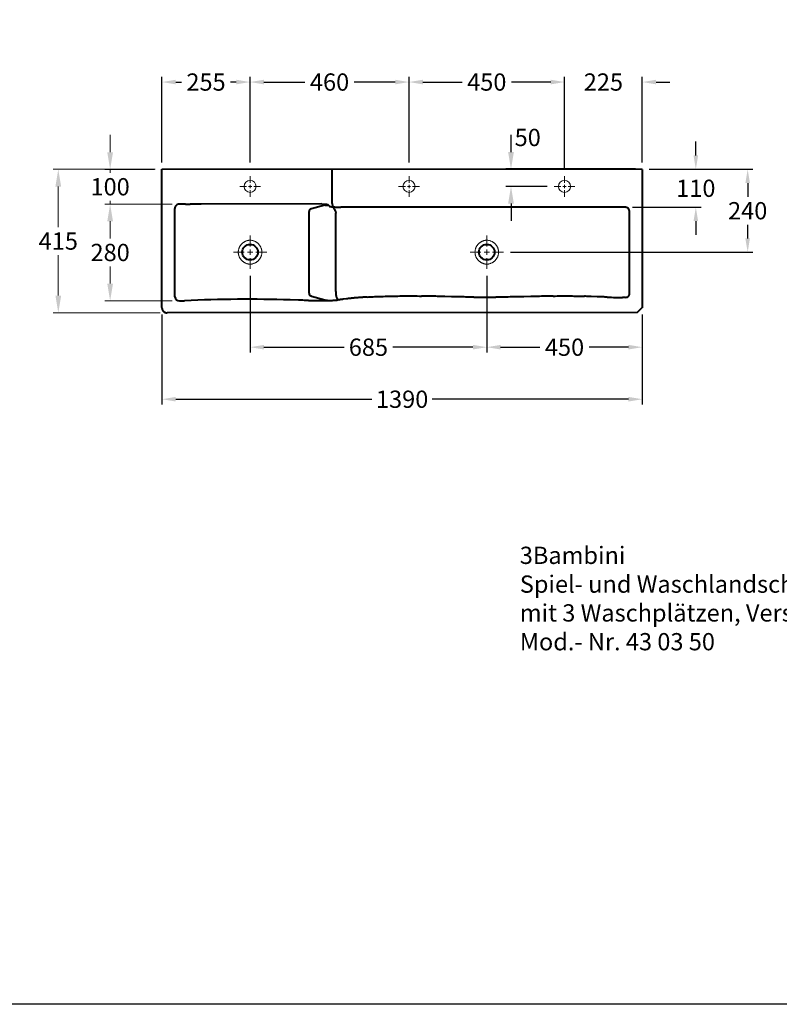
# Model space of a CAD drawing. Extents: x 472 to 10403, y -1936 to 12240.
# Drawn here: x 2487 to 4685, y 6048 to 8898 of the extents above; entities that cross this region are included whole.
import ezdxf

# ---------------------------------------------------------------- set-up
doc = ezdxf.new("R2010")
doc.units = 0
doc.header["$LTSCALE"] = 2
doc.linetypes.add('Standardmuster', pattern=[0])
doc.layers.get('DEFPOINTS').update_dxf_attribs({"linetype": 'CONTINUOUS'})
for name, color, linetype in [('Achsen_018', 1, 'Standardmuster'), ('LAYER01', 7, 'CONTINUOUS'), ('Masslinien', 1, 'Standardmuster')]:
    doc.layers.add(name, color=color, linetype=linetype)
doc.layers.add('KERA0', color=5, linetype='CONTINUOUS', lineweight=40)
doc.layers.add('KERA4', color=1, linetype='CONTINUOUS', lineweight=18)
doc.styles.get("Standard").update_dxf_attribs({"font": 'arial.ttf', "height": 50})
doc.dimstyles.new('STANDARD$0', dxfattribs={"dimtxt": 0.18, "dimasz": 0.18, "dimexe": 0.18, "dimexo": 0.0625, "dimgap": 0.09, "dimtad": 0, "dimtih": 1, "dimtoh": 1, "dimdec": 4, "dimzin": 0, "dimdsep": 46, "dimtxsty": 'Standard', "dimcen": 0.09, "dimadec": 0, "dimazin": 0, "dimtfac": 1, "dimtdec": 4, "dimtofl": 0, "dimtmove": 0, "dimatfit": 3, "dimfxl": 1, "dimtolj": 1, "dimtzin": 0, "dimarcsym": 0})

# ---------------------------------------------------------------- blocks, each defined once
blk = doc.blocks.new('_GROUP-1D2', base_point=(2233.6, 1152.6))
at = {"layer": 'Achsen_018', "color": 39, "linetype": 'Continuous', "lineweight": 18}
for p, q in [((2263.6, 1193.1), (2263.6, 1212.6)), ((2233.6, 1182.6), (2253.1, 1182.6)), ((2258.9, 1182.6), (2268.3, 1182.6)), ((2263.6, 1177.9), (2263.6, 1187.2)), ((2263.6, 1152.6), (2263.6, 1172)), ((2274.1, 1182.6), (2293.6, 1182.6))]:
    blk.add_line(p, q, dxfattribs=at)
blk = doc.blocks.new('_GROUP-1D9', base_point=(2683.6, 1152.6))
at = {"layer": 'Achsen_018', "color": 39, "linetype": 'Continuous', "lineweight": 18}
for p, q in [((2713.6, 1193.1), (2713.6, 1212.6)), ((2683.6, 1182.6), (2703.1, 1182.6)), ((2708.9, 1182.6), (2718.3, 1182.6)), ((2713.6, 1177.9), (2713.6, 1187.2)), ((2713.6, 1152.6), (2713.6, 1172)), ((2724.1, 1182.6), (2743.6, 1182.6))]:
    blk.add_line(p, q, dxfattribs=at)
blk = doc.blocks.new('_GROUP-1E0', base_point=(3133.6, 1152.6))
at = {"layer": 'Achsen_018', "color": 39, "linetype": 'Continuous', "lineweight": 18}
for p, q in [((3163.6, 1193.1), (3163.6, 1212.6)), ((3133.6, 1182.6), (3153.1, 1182.6)), ((3158.9, 1182.6), (3168.3, 1182.6)), ((3163.6, 1177.9), (3163.6, 1187.2)), ((3163.6, 1152.6), (3163.6, 1172)), ((3174.1, 1182.6), (3193.6, 1182.6))]:
    blk.add_line(p, q, dxfattribs=at)
blk = doc.blocks.new('_GROUP-1E7', base_point=(2890.3, 943.8))
at = {"layer": 'Achsen_018', "color": 39, "linetype": 'Continuous', "lineweight": 18}
for p, q in [((2938.6, 1009), (2938.6, 1040.4)), ((2938.6, 984.6), (2938.6, 999.6)), ((2890.3, 992.1), (2921.6, 992.1)), ((2931.1, 992.1), (2946.1, 992.1)), ((2938.6, 943.8), (2938.6, 975.1)), ((2955.6, 992.1), (2986.9, 992.1))]:
    blk.add_line(p, q, dxfattribs=at)
blk = doc.blocks.new('_GROUP-1EE', base_point=(1990.3, 943.8))
at = {"layer": 'Achsen_018', "color": 39, "linetype": 'Continuous', "lineweight": 18}
for p, q in [((2038.6, 1009), (2038.6, 1040.4)), ((2038.6, 984.6), (2038.6, 999.6)), ((1990.3, 992.1), (2021.6, 992.1)), ((2031.1, 992.1), (2046.1, 992.1)), ((2038.6, 943.8), (2038.6, 975.1)), ((2055.6, 992.1), (2086.9, 992.1))]:
    blk.add_line(p, q, dxfattribs=at)
blk = doc.blocks.new('*D120')
at = {"layer": 'DEFPOINTS', "color": 0}
for p in [(2948.5, 8364.6), (2748.6, 8084.3), (2947.7, 8084.3)]:
    blk.add_point(p, dxfattribs=at)
at = {"layer": 'Masslinien', "color": 0, "lineweight": 0}
for p, q in [((2928.5, 8364.6), (2733.6, 8364.6)), ((2748.6, 8314.6), (2748.6, 8265)), ((2748.6, 8134.3), (2748.6, 8183.9)), ((2927.7, 8084.3), (2733.6, 8084.3))]:
    blk.add_line(p, q, dxfattribs=at)
at = {"layer": 'Masslinien', "color": 0}
for points in [[(2740.3, 8314.6), (2756.9, 8314.6), (2748.6, 8364.6)], [(2740.3, 8134.3), (2756.9, 8134.3), (2748.6, 8084.3)]]:
    blk.add_solid(points, dxfattribs=at)
at = {"layer": 'Masslinien', "color": 0, "insert": (2748.6, 8224.4), "char_height": 50, "attachment_point": 5}
blk.add_mtext('\\A1;280', dxfattribs=at)
blk = doc.blocks.new('*D121')
at = {"layer": 'DEFPOINTS', "color": 0}
for p in [(2896.6, 8464.6), (2748.6, 8364.6), (2948.5, 8364.6)]:
    blk.add_point(p, dxfattribs=at)
at = {"layer": 'Masslinien', "color": 0, "lineweight": 0}
for p, q in [((2748.6, 8514.6), (2748.6, 8564.6)), ((2876.6, 8464.6), (2733.6, 8464.6)), ((2748.6, 8464.6), (2748.6, 8455.1)), ((2928.5, 8364.6), (2733.6, 8364.6)), ((2748.6, 8364.6), (2748.6, 8374)), ((2748.6, 8314.6), (2748.6, 8264.6))]:
    blk.add_line(p, q, dxfattribs=at)
at = {"layer": 'Masslinien', "color": 0}
for points in [[(2740.3, 8514.6), (2756.9, 8514.6), (2748.6, 8464.6)], [(2740.3, 8314.6), (2756.9, 8314.6), (2748.6, 8364.6)]]:
    blk.add_solid(points, dxfattribs=at)
at = {"layer": 'Masslinien', "color": 0, "insert": (2748.6, 8414.6), "char_height": 50, "attachment_point": 5}
blk.add_mtext('\\A1;100', dxfattribs=at)
blk = doc.blocks.new('*D122')
at = {"layer": 'DEFPOINTS', "color": 0}
for p in [(2898.6, 8465.2), (2598.6, 8049.6), (2913.6, 8049.6)]:
    blk.add_point(p, dxfattribs=at)
at = {"layer": 'Masslinien', "color": 0, "lineweight": 0}
for p, q in [((2878.6, 8465.2), (2583.6, 8465.2)), ((2598.6, 8415.2), (2598.6, 8297.9)), ((2598.6, 8099.6), (2598.6, 8216.9)), ((2893.6, 8049.6), (2583.6, 8049.6))]:
    blk.add_line(p, q, dxfattribs=at)
at = {"layer": 'Masslinien', "color": 0}
for points in [[(2590.3, 8415.2), (2606.9, 8415.2), (2598.6, 8465.2)], [(2590.3, 8099.6), (2606.9, 8099.6), (2598.6, 8049.6)]]:
    blk.add_solid(points, dxfattribs=at)
at = {"layer": 'Masslinien', "color": 0, "insert": (2598.6, 8257.4), "char_height": 50, "attachment_point": 5}
blk.add_mtext('\\A1;415', dxfattribs=at)
blk = doc.blocks.new('*D124')
at = {"layer": 'DEFPOINTS', "color": 0}
for p in [(2898.6, 8717.7), (2898.6, 8464.6), (3153.6, 8464.7)]:
    blk.add_point(p, dxfattribs=at)
at = {"layer": 'Masslinien', "color": 0, "lineweight": -2}
for p, q in [((2898.6, 8484.6), (2898.6, 8732.7)), ((3153.6, 8484.7), (3153.6, 8732.7)), ((2938.6, 8717.7), (2955.3, 8717.7)), ((3113.6, 8717.7), (3097, 8717.7))]:
    blk.add_line(p, q, dxfattribs=at)
at = {"layer": 'Masslinien', "color": 0}
for points in [[(2938.6, 8724.4), (2938.6, 8711), (2898.6, 8717.7)], [(3113.6, 8724.4), (3113.6, 8711), (3153.6, 8717.7)]]:
    blk.add_solid(points, dxfattribs=at)
at = {"layer": 'Masslinien', "color": 0, "insert": (3026.1, 8717.7), "char_height": 50, "attachment_point": 5}
blk.add_mtext('\\A1;255', dxfattribs=at)
blk = doc.blocks.new('*D125')
at = {"layer": 'DEFPOINTS', "color": 0}
for p in [(4063.6, 8717.7), (4288.6, 8465.2), (4063.6, 8445.7)]:
    blk.add_point(p, dxfattribs=at)
at = {"layer": 'Masslinien', "color": 0, "lineweight": -2}
for p, q in [((4063.6, 8465.7), (4063.6, 8732.7)), ((4288.6, 8485.2), (4288.6, 8732.7)), ((4023.6, 8717.7), (3983.6, 8717.7)), ((4328.6, 8717.7), (4368.6, 8717.7))]:
    blk.add_line(p, q, dxfattribs=at)
at = {"layer": 'Masslinien', "color": 0}
for points in [[(4023.6, 8724.4), (4023.6, 8711), (4063.6, 8717.7)], [(4328.6, 8724.4), (4328.6, 8711), (4288.6, 8717.7)]]:
    blk.add_solid(points, dxfattribs=at)
at = {"layer": 'Masslinien', "color": 0, "insert": (4176.1, 8717.7), "char_height": 50, "attachment_point": 5}
blk.add_mtext('\\A1;225', dxfattribs=at)
blk = doc.blocks.new('*D126')
at = {"layer": 'DEFPOINTS', "color": 0}
for p in [(3613.6, 8717.7), (3613.6, 8464.9), (4063.6, 8465.2)]:
    blk.add_point(p, dxfattribs=at)
at = {"layer": 'Masslinien', "color": 0, "lineweight": -2}
for p, q in [((3613.6, 8484.9), (3613.6, 8732.7)), ((4063.6, 8485.2), (4063.6, 8732.7)), ((3653.6, 8717.7), (3767.5, 8717.7)), ((4023.6, 8717.7), (3909.8, 8717.7))]:
    blk.add_line(p, q, dxfattribs=at)
at = {"layer": 'Masslinien', "color": 0}
for points in [[(3653.6, 8724.4), (3653.6, 8711), (3613.6, 8717.7)], [(4023.6, 8724.4), (4023.6, 8711), (4063.6, 8717.7)]]:
    blk.add_solid(points, dxfattribs=at)
at = {"layer": 'Masslinien', "color": 0, "insert": (3838.6, 8717.7), "char_height": 50, "attachment_point": 5}
blk.add_mtext('\\A1;450', dxfattribs=at)
blk = doc.blocks.new('*D127')
at = {"layer": 'DEFPOINTS', "color": 0}
for p in [(3153.6, 8717.7), (3613.6, 8464.9), (3153.6, 8464.7)]:
    blk.add_point(p, dxfattribs=at)
at = {"layer": 'Masslinien', "color": 0, "lineweight": -2}
for p, q in [((3153.6, 8484.7), (3153.6, 8732.7)), ((3613.6, 8484.9), (3613.6, 8732.7)), ((3193.6, 8717.7), (3312.5, 8717.7)), ((3573.6, 8717.7), (3454.8, 8717.7))]:
    blk.add_line(p, q, dxfattribs=at)
at = {"layer": 'Masslinien', "color": 0}
for points in [[(3193.6, 8724.4), (3193.6, 8711), (3153.6, 8717.7)], [(3573.6, 8724.4), (3573.6, 8711), (3613.6, 8717.7)]]:
    blk.add_solid(points, dxfattribs=at)
at = {"layer": 'Masslinien', "color": 0, "insert": (3383.6, 8717.7), "char_height": 50, "attachment_point": 5}
blk.add_mtext('\\A1;460', dxfattribs=at)
blk = doc.blocks.new('*D128')
at = {"layer": 'DEFPOINTS', "color": 0}
for p in [(4288.6, 8465.2), (4239.9, 8355.2), (4443.6, 8355.2)]:
    blk.add_point(p, dxfattribs=at)
at = {"layer": 'Masslinien', "color": 0, "lineweight": -2}
for p, q in [((4443.6, 8505.2), (4443.6, 8545.2)), ((4308.6, 8465.2), (4458.6, 8465.2)), ((4259.9, 8355.2), (4458.6, 8355.2)), ((4443.6, 8315.2), (4443.6, 8275.2))]:
    blk.add_line(p, q, dxfattribs=at)
at = {"layer": 'Masslinien', "color": 0}
for points in [[(4436.9, 8505.2), (4450.2, 8505.2), (4443.6, 8465.2)], [(4436.9, 8315.2), (4450.2, 8315.2), (4443.6, 8355.2)]]:
    blk.add_solid(points, dxfattribs=at)
at = {"layer": 'Masslinien', "color": 0, "insert": (4443.6, 8410.2), "char_height": 50, "attachment_point": 5}
blk.add_mtext('\\A1;110', dxfattribs=at)
blk = doc.blocks.new('*D129')
at = {"layer": 'DEFPOINTS', "color": 0}
for p in [(4288.6, 8465.2), (3886.9, 8225.2), (4593.6, 8225.2)]:
    blk.add_point(p, dxfattribs=at)
at = {"layer": 'Masslinien', "color": 0, "lineweight": -2}
for p, q in [((4308.6, 8465.2), (4608.6, 8465.2)), ((4593.6, 8425.2), (4593.6, 8385.7)), ((4593.6, 8265.2), (4593.6, 8304.7)), ((3906.9, 8225.2), (4608.6, 8225.2))]:
    blk.add_line(p, q, dxfattribs=at)
at = {"layer": 'Masslinien', "color": 0}
for points in [[(4586.9, 8425.2), (4600.2, 8425.2), (4593.6, 8465.2)], [(4586.9, 8265.2), (4600.2, 8265.2), (4593.6, 8225.2)]]:
    blk.add_solid(points, dxfattribs=at)
at = {"layer": 'Masslinien', "color": 0, "insert": (4593.6, 8345.2), "char_height": 50, "attachment_point": 5}
blk.add_mtext('\\A1;240', dxfattribs=at)
blk = doc.blocks.new('*D130')
at = {"layer": 'DEFPOINTS', "color": 0}
for p in [(3838.6, 8176.9), (4288.6, 8065.2), (3838.6, 7950.2)]:
    blk.add_point(p, dxfattribs=at)
at = {"layer": 'Masslinien', "color": 0, "lineweight": -2}
for p, q in [((3838.6, 8156.9), (3838.6, 7935.2)), ((4288.6, 8045.2), (4288.6, 7935.2)), ((3878.6, 7950.2), (3992.5, 7950.2)), ((4248.6, 7950.2), (4134.8, 7950.2))]:
    blk.add_line(p, q, dxfattribs=at)
at = {"layer": 'Masslinien', "color": 0}
for points in [[(3878.6, 7956.9), (3878.6, 7943.6), (3838.6, 7950.2)], [(4248.6, 7956.9), (4248.6, 7943.6), (4288.6, 7950.2)]]:
    blk.add_solid(points, dxfattribs=at)
at = {"layer": 'Masslinien', "color": 0, "insert": (4063.6, 7950.2), "char_height": 50, "attachment_point": 5}
blk.add_mtext('\\A1;450', dxfattribs=at)
blk = doc.blocks.new('*D131')
at = {"layer": 'DEFPOINTS', "color": 0}
for p in [(3153.6, 8176.9), (3838.6, 8176.9), (3153.6, 7950.2)]:
    blk.add_point(p, dxfattribs=at)
at = {"layer": 'Masslinien', "color": 0, "lineweight": -2}
for p, q in [((3153.6, 8156.9), (3153.6, 7935.2)), ((3838.6, 8156.9), (3838.6, 7935.2)), ((3193.6, 7950.2), (3425.6, 7950.2)), ((3798.6, 7950.2), (3566.7, 7950.2))]:
    blk.add_line(p, q, dxfattribs=at)
at = {"layer": 'Masslinien', "color": 0}
for points in [[(3193.6, 7956.9), (3193.6, 7943.6), (3153.6, 7950.2)], [(3798.6, 7956.9), (3798.6, 7943.6), (3838.6, 7950.2)]]:
    blk.add_solid(points, dxfattribs=at)
at = {"layer": 'Masslinien', "color": 0, "insert": (3496.1, 7950.2), "char_height": 50, "attachment_point": 5}
blk.add_mtext('\\A1;685', dxfattribs=at)
blk = doc.blocks.new('*D146')
at = {"layer": 'DEFPOINTS', "color": 0}
for p in [(2898.6, 8065.2), (4288.6, 8065.2), (4288.6, 7799.6)]:
    blk.add_point(p, dxfattribs=at)
at = {"layer": 'Masslinien', "color": 0, "lineweight": -2}
for p, q in [((2898.6, 8045.2), (2898.6, 7784.6)), ((4288.6, 8045.2), (4288.6, 7784.6)), ((2938.6, 7799.6), (3506.4, 7799.6)), ((4248.6, 7799.6), (3680.8, 7799.6))]:
    blk.add_line(p, q, dxfattribs=at)
at = {"layer": 'Masslinien', "color": 0}
for points in [[(2938.6, 7806.2), (2938.6, 7792.9), (2898.6, 7799.6)], [(4248.6, 7806.2), (4248.6, 7792.9), (4288.6, 7799.6)]]:
    blk.add_solid(points, dxfattribs=at)
at = {"layer": 'Masslinien', "color": 0, "insert": (3593.6, 7799.6), "char_height": 50, "attachment_point": 5}
blk.add_mtext('\\A1;1390', dxfattribs=at)

msp = doc.modelspace()

# ---------------------------------------------------------------- linework, layer by layer
at = {"layer": 'KERA0'}
for p, q in [((4288.6, 8465.2), (2898.6, 8464.6)), ((2898.6, 8065.2), (2898.6, 8465.2)), ((3391.2, 8366.3), (3391, 8465.2)), ((4268.6, 8465.2), (3893.7, 8465.2)), ((4288.6, 8464.6), (4288.6, 8064.6)), ((2935.9, 8096.2), (2935.9, 8351.6)), ((2951.7, 8364.6), (2948.9, 8364.6)), ((2960.5, 8364.5), (2951.7, 8364.6)), ((2967.1, 8364.5), (2960.5, 8364.5)), ((2984.8, 8364.5), (2980.3, 8364.5)), ((3002.7, 8364.4), (2984.8, 8364.5)), ((3011.7, 8364.4), (3002.7, 8364.4)), ((3361.5, 8365.1), (3011.7, 8364.4)), ((3369.9, 8361.6), (3379.9, 8361.6)), ((3378.4, 8363.1), (3383.2, 8358.3)), ((3395.9, 8352.8), (3395.3, 8353.9)), ((3396.8, 8351.2), (3395.9, 8352.8)), ((3397.4, 8350.1), (3396.8, 8351.2)), ((4184.5, 8355.1), (3416.1, 8355.1)), ((4199.5, 8355.1), (4184.5, 8355.1)), ((4220.2, 8355.2), (4199.5, 8355.1)), ((4232.5, 8355.2), (4220.2, 8355.2)), ((4239.9, 8355.2), (4232.5, 8355.2)), ((3324.3, 8316.7), (3324.3, 8342.7)), ((3401.5, 8111.2), (3401.5, 8337.8)), ((4251.4, 8105.3), (4251.4, 8342.6)), ((3324.3, 8269.7), (3324.3, 8316.7)), ((3324.3, 8106.2), (3324.3, 8269.7)), ((3331.6, 8097.9), (3369.9, 8087.3)), ((3492.7, 8095.4), (3496.9, 8095.6)), ((3496.9, 8095.6), (3501.2, 8095.8)), ((3501.2, 8095.8), (3505.6, 8096.1)), ((3505.6, 8096.1), (3510.1, 8096.3)), ((3510.1, 8096.3), (3514.7, 8096.5)), ((3514.7, 8096.5), (3519.4, 8096.7)), ((3519.4, 8096.7), (3524.2, 8096.9)), ((3524.2, 8096.9), (3529, 8097.1)), ((3529, 8097.1), (3533.9, 8097.2)), ((3533.9, 8097.2), (3539, 8097.4)), ((3539, 8097.4), (3544.1, 8097.5)), ((3544.1, 8097.5), (3549.2, 8097.7)), ((3549.2, 8097.7), (3554.5, 8097.8)), ((3554.5, 8097.8), (3559.8, 8097.9)), ((3559.8, 8097.9), (3565.1, 8098)), ((3565.1, 8098), (3570.5, 8098.1)), ((3570.5, 8098.1), (3575.9, 8098.2)), ((3575.9, 8098.2), (3581.4, 8098.3)), ((3581.4, 8098.3), (3586.8, 8098.4)), ((3586.8, 8098.4), (3592.3, 8098.4)), ((3592.3, 8098.4), (3597.8, 8098.5)), ((3597.8, 8098.5), (3603.2, 8098.5)), ((3603.2, 8098.5), (3608.7, 8098.5)), ((3608.7, 8098.5), (3614.1, 8098.5)), ((3614.1, 8098.5), (3619.7, 8098.5)), ((3619.7, 8098.5), (3625.4, 8098.5)), ((3625.4, 8098.5), (3631.2, 8098.4)), ((3631.2, 8098.4), (3637.3, 8098.4)), ((3637.3, 8098.4), (3643.6, 8098.3)), ((3643.6, 8098.3), (3650.1, 8098.3)), ((3800.7, 8095), (3807, 8094.9)), ((3807, 8094.9), (3813, 8094.8)), ((3813, 8094.8), (3818.6, 8094.7)), ((3818.6, 8094.7), (3823.8, 8094.7)), ((3823.8, 8094.7), (3828.9, 8094.7)), ((3828.9, 8094.7), (3833.7, 8094.6)), ((3833.7, 8094.6), (3838.4, 8094.6)), ((3838.4, 8094.6), (3843.1, 8094.6)), ((3843.1, 8094.6), (3848, 8094.7)), ((3848, 8094.7), (3853.3, 8094.7)), ((3853.3, 8094.7), (3858.9, 8094.7)), ((3858.9, 8094.7), (3864.9, 8094.8)), ((4030.5, 8098.2), (4036.4, 8098.3)), ((4036.4, 8098.3), (4041.9, 8098.4)), ((4041.9, 8098.4), (4047, 8098.4)), ((4047, 8098.4), (4051.8, 8098.5)), ((4051.8, 8098.5), (4056.4, 8098.5)), ((4056.4, 8098.5), (4060.7, 8098.5)), ((4060.7, 8098.5), (4064.9, 8098.5)), ((4064.9, 8098.5), (4069, 8098.5)), ((4069, 8098.5), (4073.2, 8098.5)), ((4073.2, 8098.5), (4077.4, 8098.4)), ((4077.4, 8098.4), (4081.7, 8098.4)), ((4081.7, 8098.4), (4086.1, 8098.4)), ((4086.1, 8098.4), (4090.5, 8098.3)), ((4090.5, 8098.3), (4095, 8098.2)), ((4095, 8098.2), (4099.7, 8098.1)), ((4099.7, 8098.1), (4104.6, 8098)), ((4104.6, 8098), (4109.8, 8097.9)), ((4109.8, 8097.9), (4115.3, 8097.8)), ((4115.3, 8097.8), (4121.4, 8097.6)), ((4187.4, 8094.9), (4193.5, 8094.8)), ((4193.5, 8094.8), (4199.3, 8094.6)), ((4199.3, 8094.6), (4204.9, 8094.5)), ((4204.9, 8094.5), (4210.3, 8094.4)), ((4210.3, 8094.4), (4215.6, 8094.3)), ((4240.4, 8094.4), (4231.6, 8094.1)), ((2949.7, 8084.3), (2954.4, 8084.4)), ((2954.4, 8084.4), (2959.2, 8084.4)), ((2959.2, 8084.4), (2964.1, 8084.5)), ((3322.8, 8085.5), (3329.1, 8085.4)), ((3329.1, 8085.4), (3334.4, 8085.3)), ((3334.4, 8085.3), (3339.1, 8085.2)), ((3339.1, 8085.2), (3343.3, 8085.1)), ((3343.3, 8085.1), (3347.1, 8085.1)), ((3347.1, 8085.1), (3350.6, 8085.1)), ((3350.6, 8085.1), (3353.8, 8085)), ((3353.8, 8085), (3356.8, 8085)), ((3356.8, 8085), (3359.6, 8085)), ((3359.6, 8085), (3362.2, 8085)), ((3362.2, 8085), (3364.7, 8085)), ((3364.7, 8085), (3367, 8085)), ((3367, 8085), (3369.2, 8085.1)), ((3369.2, 8085.1), (3371.3, 8085.1)), ((3371.3, 8085.1), (3373.3, 8085.1)), ((3373.3, 8085.1), (3375.2, 8085.2)), ((3375.2, 8085.2), (3377, 8085.2)), ((3377, 8085.2), (3378.8, 8085.2)), ((3378.8, 8085.2), (3380.4, 8085.3)), ((3380.4, 8085.3), (3382, 8085.3)), ((3382, 8085.3), (3383.6, 8085.4)), ((3383.6, 8085.4), (3385.2, 8085.4)), ((3385.2, 8085.4), (3386.8, 8085.5)), ((3386.8, 8085.5), (3388.4, 8085.6)), ((3388.4, 8085.6), (3390, 8085.7)), ((3390, 8085.7), (3391.7, 8085.8)), ((3391.7, 8085.8), (3393.4, 8085.9)), ((3393.4, 8085.9), (3395.2, 8086)), ((3395.2, 8086), (3397, 8086.1)), ((3397, 8086.1), (3398.8, 8086.2)), ((3398.8, 8086.2), (3400.7, 8086.4)), ((3400.7, 8086.4), (3402.7, 8086.5)), ((3402.7, 8086.5), (3404.8, 8086.7)), ((3404.8, 8086.7), (3406.9, 8086.9)), ((4215.6, 8094.3), (4220.9, 8094.3)), ((4220.9, 8094.3), (4226.2, 8094.2)), ((4226.2, 8094.2), (4231.6, 8094.1)), ((4273.6, 8050.2), (2913.6, 8049.6)), ((4273.6, 8050.2), (4288.6, 8065.2))]:
    msp.add_line(p, q, dxfattribs=at)
for points in [[(2967.1, 8364.5), (2969.3, 8364.5), (2971.5, 8364.5)], [(2971.5, 8364.5), (2978, 8364.5), (2980.3, 8364.5)], [(3369.9, 8361.6), (3331.4, 8350.9), (3331.1, 8350.8), (3330.8, 8350.7), (3330.5, 8350.7), (3330.2, 8350.6), (3330, 8350.5), (3329.7, 8350.4), (3329.4, 8350.3), (3329.1, 8350.2), (3328.9, 8350.1), (3328.6, 8350), (3328.3, 8349.8), (3328.2, 8349.7), (3328, 8349.7), (3327.8, 8349.6), (3327.6, 8349.4), (3327.4, 8349.3), (3327.3, 8349.2), (3327.1, 8349.1), (3326.9, 8349), (3326.8, 8348.9), (3326.6, 8348.7), (3326.5, 8348.6), (3326.3, 8348.4), (3326.2, 8348.3), (3326, 8348.1), (3325.9, 8348), (3325.7, 8347.8), (3325.6, 8347.6), (3325.5, 8347.4), (3325.4, 8347.3), (3325.3, 8347.1), (3325.2, 8347), (3325.1, 8346.8), (3325.1, 8346.6), (3325, 8346.4), (3324.9, 8346.2), (3324.8, 8346), (3324.8, 8345.9), (3324.7, 8345.6), (3324.6, 8345.4), (3324.6, 8345.2), (3324.5, 8345), (3324.5, 8344.8), (3324.5, 8344.5), (3324.4, 8344.3), (3324.4, 8344.1), (3324.4, 8343.8), (3324.4, 8343.6), (3324.3, 8343.3), (3324.3, 8343), (3324.3, 8342.7)], [(3361.5, 8364.4), (3362.7, 8364.4), (3363.9, 8364.4), (3365.1, 8364.4), (3366.2, 8364.4), (3367.4, 8364.3), (3368.5, 8364.3), (3369.6, 8364.2), (3370.6, 8364.2), (3371.6, 8364.1), (3372.5, 8364.1), (3373.4, 8364), (3374.2, 8363.9), (3375, 8363.8), (3375.3, 8363.8), (3375.7, 8363.7), (3376, 8363.7), (3376.3, 8363.7), (3376.6, 8363.6), (3376.9, 8363.6), (3377.1, 8363.5), (3377.3, 8363.5), (3377.5, 8363.4), (3377.7, 8363.4), (3377.9, 8363.3), (3378.1, 8363.3), (3378.2, 8363.2), (3378.3, 8363.2), (3378.3, 8363.1), (3378.4, 8363.1), (3378.4, 8363.1)], [(3383.2, 8358.3), (3383.3, 8358.2), (3383.4, 8358.2), (3383.4, 8358.1), (3383.6, 8358), (3383.8, 8357.9), (3384.1, 8357.8), (3384.4, 8357.7), (3384.7, 8357.7), (3385, 8357.6), (3385.4, 8357.5), (3385.8, 8357.4), (3386.3, 8357.3), (3386.7, 8357.2), (3387.2, 8357.1), (3387.8, 8357.1), (3388.9, 8356.9), (3390.2, 8356.8), (3391.6, 8356.6), (3393, 8356.5), (3394.6, 8356.3), (3396.3, 8356.2), (3398, 8356.1), (3399.8, 8356), (3401.7, 8355.9), (3403.7, 8355.9), (3405.7, 8355.8), (3407.7, 8355.7), (3409.8, 8355.7), (3411.9, 8355.7), (3414, 8355.7), (3416.1, 8355.7)], [(3391.2, 8366.3), (3391.2, 8365.7), (3391.2, 8365.1), (3391.3, 8364.5), (3391.3, 8363.9), (3391.4, 8363.3), (3391.6, 8362.8), (3391.7, 8362.2), (3391.9, 8361.6), (3392, 8361.1), (3392.2, 8360.5), (3392.4, 8359.9), (3392.6, 8359.4), (3392.8, 8358.8), (3393.1, 8358.3), (3393.3, 8357.7), (3393.6, 8357.2), (3393.8, 8356.6), (3394.1, 8356.1), (3394.4, 8355.5), (3394.7, 8355), (3395, 8354.5), (3395.3, 8353.9)], [(3397.4, 8350.1), (3397.7, 8349.6), (3398, 8349), (3398.2, 8348.5), (3398.5, 8348), (3398.8, 8347.4), (3399.1, 8346.9), (3399.3, 8346.3), (3399.6, 8345.8), (3399.8, 8345.2), (3400, 8344.7), (3400.2, 8344.1), (3400.4, 8343.5), (3400.6, 8343), (3400.8, 8342.4), (3400.9, 8341.8), (3401.1, 8341.3), (3401.2, 8340.7), (3401.3, 8340.1), (3401.4, 8339.5), (3401.4, 8339), (3401.5, 8338.4), (3401.5, 8337.8)], [(3324.3, 8106.2), (3324.3, 8106), (3324.3, 8105.7), (3324.4, 8105.4), (3324.4, 8105.2), (3324.4, 8104.9), (3324.4, 8104.7), (3324.5, 8104.5), (3324.5, 8104.3), (3324.5, 8104), (3324.6, 8103.8), (3324.6, 8103.6), (3324.7, 8103.4), (3324.8, 8103.2), (3324.8, 8103), (3324.9, 8102.8), (3325, 8102.6), (3325, 8102.5), (3325.1, 8102.3), (3325.2, 8102.1), (3325.3, 8102), (3325.4, 8101.8), (3325.5, 8101.6), (3325.6, 8101.5), (3325.7, 8101.3), (3325.9, 8101.1), (3326, 8100.9), (3326.2, 8100.8), (3326.3, 8100.6), (3326.5, 8100.5), (3326.6, 8100.3), (3326.8, 8100.2), (3326.9, 8100.1), (3327.1, 8099.9), (3327.3, 8099.8), (3327.4, 8099.7), (3327.6, 8099.6), (3327.8, 8099.5), (3328, 8099.4), (3328.2, 8099.3), (3328.3, 8099.2), (3328.6, 8099), (3328.9, 8098.9), (3329.1, 8098.8), (3329.4, 8098.7), (3329.7, 8098.6), (3330, 8098.5), (3330.2, 8098.4), (3330.5, 8098.3), (3330.8, 8098.2), (3331.1, 8098.1), (3331.4, 8098), (3331.6, 8097.9)], [(3401.5, 8111.2), (3401.5, 8110.3), (3401.5, 8109.5), (3401.5, 8108.7), (3401.5, 8107.9), (3401.6, 8107.1), (3401.6, 8106.4), (3401.7, 8105.6), (3401.7, 8104.9), (3401.8, 8104.2), (3401.8, 8103.5), (3401.9, 8102.8), (3401.9, 8102.2), (3402, 8101.6), (3402.1, 8100.9), (3402.2, 8100.3), (3402.3, 8099.6), (3402.4, 8099), (3402.5, 8098.4), (3402.6, 8097.8), (3402.7, 8097.3), (3402.9, 8096.7), (3403, 8096.2), (3403.2, 8095.7), (3403.3, 8095.2), (3403.5, 8094.7), (3403.7, 8094.3), (3403.8, 8093.8), (3404, 8093.4), (3404.2, 8093), (3404.4, 8092.6), (3404.6, 8092.2), (3404.8, 8091.8), (3405.1, 8091.5), (3405.3, 8091.1), (3405.6, 8090.8), (3405.8, 8090.5), (3406.1, 8090.2), (3406.3, 8090), (3406.6, 8089.7), (3406.9, 8089.4), (3407.2, 8089.2), (3407.5, 8088.9), (3407.9, 8088.7), (3408.2, 8088.5), (3408.6, 8088.3), (3409, 8088.1), (3409.4, 8088), (3409.8, 8087.8), (3410.2, 8087.7), (3410.6, 8087.6), (3411, 8087.5), (3411.5, 8087.4)], [(3492.7, 8095.4), (3488.6, 8095.1), (3486.6, 8095), (3484.6, 8094.9), (3482.6, 8094.7), (3480.7, 8094.6), (3478.8, 8094.5), (3476.9, 8094.3), (3475, 8094.2), (3473.1, 8094.1), (3471.3, 8093.9), (3469.5, 8093.8), (3467.7, 8093.6), (3466, 8093.5), (3464.2, 8093.3), (3462.5, 8093.2), (3460.8, 8093), (3459.2, 8092.9), (3457.5, 8092.7), (3455.9, 8092.6), (3454.3, 8092.4), (3452.6, 8092.3), (3450.9, 8092.1), (3449.1, 8091.9), (3447.3, 8091.7), (3445.3, 8091.5), (3443.2, 8091.2), (3441, 8091), (3438.6, 8090.7), (3435.9, 8090.3), (3432.8, 8090), (3423.4, 8088.8)], [(3736.3, 8096.4), (3717.5, 8096.9), (3709.5, 8097.1), (3702.4, 8097.3), (3696.2, 8097.4), (3690.7, 8097.5), (3685.6, 8097.6), (3680.9, 8097.7), (3676.5, 8097.8), (3672.3, 8097.9), (3668.2, 8098), (3664.4, 8098.1), (3660.7, 8098.1), (3657.1, 8098.2), (3653.6, 8098.2), (3650.1, 8098.3)], [(3800.7, 8095), (3797.3, 8095), (3793.8, 8095.1), (3790.1, 8095.1), (3786.3, 8095.2), (3782.2, 8095.3), (3777.8, 8095.4), (3773.1, 8095.5), (3767.9, 8095.6), (3762, 8095.7), (3754.9, 8095.9), (3746.2, 8096.1), (3736.3, 8096.4)], [(3945.4, 8096.3), (3935.9, 8096.1), (3927.2, 8095.9), (3919.3, 8095.7), (3912.2, 8095.6), (3905.9, 8095.5), (3900.3, 8095.3), (3895.3, 8095.2), (3890.7, 8095.2), (3886.4, 8095.1), (3882.3, 8095), (3878.5, 8095), (3874.9, 8094.9), (3871.4, 8094.9), (3864.9, 8094.8)], [(3990.7, 8097.4), (3975, 8097.1), (3965.7, 8096.8), (3945.4, 8096.3)], [(4030.5, 8098.2), (4024, 8098.1), (4020.5, 8098.1), (4016.7, 8098), (4012.7, 8097.9), (4008.2, 8097.8), (4003, 8097.7), (3997.2, 8097.6), (3990.7, 8097.4)], [(4158.2, 8096.4), (4141.1, 8097), (4136.3, 8097.2), (4132.1, 8097.3), (4128.2, 8097.4), (4124.6, 8097.5), (4121.4, 8097.6)], [(4187.4, 8094.9), (4184.1, 8095), (4180.7, 8095.1), (4177, 8095.8), (4173, 8095.9), (4168.7, 8096.1), (4163.8, 8096.2), (4158.2, 8096.4)], [(3322.8, 8085.5), (3319.2, 8085.6), (3315.3, 8085.7), (3311, 8085.8), (3306.2, 8085.9), (3300.5, 8086.1), (3293.8, 8086.3), (3269.7, 8087)], [(3369.9, 8087.3), (3370.6, 8087.2), (3371.3, 8087), (3372, 8086.8), (3372.8, 8086.7), (3373.5, 8086.5), (3374.2, 8086.4), (3374.9, 8086.3), (3375.6, 8086.2), (3376.3, 8086.1), (3377, 8086), (3377.8, 8085.9), (3378.5, 8085.8), (3379.2, 8085.7), (3379.9, 8085.7), (3380.6, 8085.6), (3381.3, 8085.6), (3382, 8085.5), (3382.7, 8085.5), (3383.4, 8085.5), (3384.2, 8085.4), (3384.9, 8085.4)], [(3423.4, 8088.8), (3420.8, 8088.5), (3418.5, 8088.2), (3416.6, 8088), (3414.9, 8087.8), (3413.3, 8087.6), (3411.9, 8087.4), (3410.5, 8087.3), (3409.3, 8087.2), (3406.9, 8086.9)], [(2898.6, 8064.6), (2898.6, 8064.2), (2898.6, 8063.8), (2898.7, 8063.4), (2898.7, 8063), (2898.7, 8062.6), (2898.8, 8062.2), (2898.9, 8061.8), (2898.9, 8061.4), (2899, 8061.1), (2899.1, 8060.7), (2899.2, 8060.3), (2899.3, 8059.9), (2899.5, 8059.6), (2899.6, 8059.2), (2899.8, 8058.8), (2899.9, 8058.5), (2900.1, 8058.1), (2900.3, 8057.8), (2900.4, 8057.4), (2900.6, 8057.1), (2900.8, 8056.7), (2901, 8056.4), (2901.3, 8056.1), (2901.5, 8055.7), (2901.7, 8055.4), (2902, 8055.1), (2902.2, 8054.8), (2902.5, 8054.5), (2902.7, 8054.2), (2903, 8054), (2903.3, 8053.7), (2903.6, 8053.4), (2903.9, 8053.2), (2904.2, 8052.9), (2904.5, 8052.7), (2904.8, 8052.4), (2905.1, 8052.2), (2905.4, 8052), (2905.8, 8051.8), (2906.1, 8051.6), (2906.5, 8051.4), (2906.8, 8051.2), (2907.2, 8051), (2907.5, 8050.9), (2907.9, 8050.7), (2908.2, 8050.6), (2908.6, 8050.4), (2909, 8050.3), (2909.4, 8050.2), (2909.7, 8050.1), (2910.1, 8050), (2910.5, 8049.9), (2910.9, 8049.8), (2911.3, 8049.7), (2911.7, 8049.7), (2912, 8049.6), (2912.4, 8049.6), (2912.8, 8049.6), (2913.2, 8049.6), (2913.6, 8049.6)]]:
    msp.add_lwpolyline(points, dxfattribs=at)
for centre in [(3153.6, 8225.2), (3838.6, 8225.2)]:
    msp.add_circle(centre, 22.6, dxfattribs=at)
for centre, radius, start, end in [((2948.9, 8351.6), 13, 89.8967, 180), ((4239.5, 8343.3), 11.9, 356.5986, 87.7044), ((2949.1, 8097.7), 13.3, 186.1561, 272.4112), ((4240.9, 8104.9), 10.5, 267.326, 2.1936), ((3147.1, 4366.9), 3722.1, 88.1128, 92.8177)]:
    msp.add_arc(centre, radius, start, end, dxfattribs=at)
at = {"layer": 'KERA4'}
for points in [[(3153.6, 8259.7), (3152.5, 8259.7), (3151.3, 8259.7), (3150.1, 8259.6), (3148.9, 8259.4), (3147.7, 8259.2), (3146.5, 8258.9), (3145.3, 8258.6), (3144.1, 8258.3), (3142.9, 8257.9), (3141.7, 8257.4), (3140.5, 8256.9), (3139.3, 8256.4), (3138.2, 8255.8), (3137.1, 8255.2), (3136.1, 8254.6), (3135.1, 8254), (3134.1, 8253.3), (3133.1, 8252.6), (3132.2, 8251.8), (3131.3, 8251), (3130.4, 8250.2), (3129.5, 8249.4), (3128.7, 8248.5), (3127.9, 8247.6), (3127.1, 8246.7), (3126.4, 8245.7), (3125.6, 8244.7), (3125, 8243.7), (3124.3, 8242.7), (3123.7, 8241.6), (3123.2, 8240.6), (3122.6, 8239.5), (3122.1, 8238.3), (3121.7, 8237.2), (3121.3, 8236), (3120.9, 8234.9), (3120.6, 8233.7), (3120.3, 8232.5), (3120.1, 8231.3), (3119.9, 8230.1), (3119.7, 8228.9), (3119.6, 8227.7), (3119.5, 8226.4), (3119.5, 8225.2), (3119.5, 8224), (3119.6, 8222.8), (3119.7, 8221.5), (3119.9, 8220.3), (3120.1, 8219.1), (3120.3, 8217.9), (3120.6, 8216.7), (3120.9, 8215.5), (3121.3, 8214.4), (3121.7, 8213.2), (3122.2, 8212.1), (3122.6, 8211), (3123.2, 8209.8), (3123.7, 8208.8), (3124.3, 8207.7), (3125, 8206.7), (3125.7, 8205.7), (3126.4, 8204.7), (3127.1, 8203.7), (3127.9, 8202.8), (3128.7, 8201.9), (3129.6, 8201), (3130.4, 8200.2), (3131.3, 8199.4), (3132.2, 8198.6), (3133.2, 8197.9), (3134.1, 8197.2), (3135.1, 8196.5), (3136.1, 8195.8), (3137.1, 8195.2), (3138.2, 8194.6), (3139.3, 8194.1), (3140.5, 8193.5), (3141.7, 8193), (3142.9, 8192.6), (3144.1, 8192.2), (3145.3, 8191.8), (3146.6, 8191.5), (3147.8, 8191.2), (3149, 8191), (3150.1, 8190.9), (3151.3, 8190.8), (3152.5, 8190.7), (3153.6, 8190.7)], [(3153.6, 8190.7), (3154.8, 8190.7), (3155.9, 8190.8), (3157.1, 8190.9), (3158.3, 8191), (3159.5, 8191.2), (3160.7, 8191.5), (3161.9, 8191.8), (3163.1, 8192.2), (3164.3, 8192.6), (3165.5, 8193), (3166.7, 8193.5), (3167.9, 8194.1), (3169, 8194.6), (3170.1, 8195.2), (3171.1, 8195.8), (3172.1, 8196.5), (3173.1, 8197.2), (3174.1, 8197.9), (3175, 8198.6), (3175.9, 8199.4), (3176.8, 8200.2), (3177.7, 8201), (3178.5, 8201.9), (3179.3, 8202.8), (3180.1, 8203.7), (3180.8, 8204.7), (3181.6, 8205.7), (3182.2, 8206.7), (3182.9, 8207.7), (3183.5, 8208.8), (3184.1, 8209.8), (3184.6, 8211), (3185.1, 8212.1), (3185.5, 8213.2), (3185.9, 8214.4), (3186.3, 8215.5), (3186.6, 8216.7), (3186.9, 8217.9), (3187.2, 8219.1), (3187.4, 8220.3), (3187.5, 8221.5), (3187.6, 8222.8), (3187.7, 8224), (3187.7, 8225.2), (3187.7, 8226.4), (3187.6, 8227.7), (3187.5, 8228.9), (3187.4, 8230.1), (3187.2, 8231.3), (3186.9, 8232.5), (3186.6, 8233.7), (3186.3, 8234.9), (3185.9, 8236), (3185.5, 8237.2), (3185.1, 8238.3), (3184.6, 8239.5), (3184.1, 8240.6), (3183.5, 8241.6), (3182.9, 8242.7), (3182.3, 8243.7), (3181.6, 8244.7), (3180.9, 8245.7), (3180.1, 8246.7), (3179.4, 8247.6), (3178.5, 8248.5), (3177.7, 8249.4), (3176.8, 8250.2), (3176, 8251), (3175, 8251.8), (3174.1, 8252.6), (3173.1, 8253.3), (3172.2, 8254), (3171.1, 8254.6), (3170.1, 8255.2), (3169, 8255.8), (3167.9, 8256.4), (3166.7, 8256.9), (3165.6, 8257.4), (3164.3, 8257.9), (3163.1, 8258.3), (3161.9, 8258.6), (3160.7, 8258.9), (3159.5, 8259.2), (3158.3, 8259.4), (3157.1, 8259.6), (3155.9, 8259.7), (3154.8, 8259.7), (3153.6, 8259.7)], [(3838.6, 8259.7), (3837.5, 8259.7), (3836.3, 8259.7), (3835.1, 8259.6), (3833.9, 8259.4), (3832.7, 8259.2), (3831.5, 8258.9), (3830.3, 8258.6), (3829.1, 8258.3), (3827.9, 8257.9), (3826.7, 8257.4), (3825.5, 8256.9), (3824.3, 8256.4), (3823.2, 8255.8), (3822.1, 8255.2), (3821.1, 8254.6), (3820.1, 8254), (3819.1, 8253.3), (3818.1, 8252.6), (3817.2, 8251.8), (3816.3, 8251), (3815.4, 8250.2), (3814.5, 8249.4), (3813.7, 8248.5), (3812.9, 8247.6), (3812.1, 8246.7), (3811.4, 8245.7), (3810.6, 8244.7), (3810, 8243.7), (3809.3, 8242.7), (3808.7, 8241.6), (3808.2, 8240.6), (3807.6, 8239.5), (3807.1, 8238.3), (3806.7, 8237.2), (3806.3, 8236), (3805.9, 8234.9), (3805.6, 8233.7), (3805.3, 8232.5), (3805.1, 8231.3), (3804.9, 8230.1), (3804.7, 8228.9), (3804.6, 8227.7), (3804.5, 8226.4), (3804.5, 8225.2), (3804.5, 8224), (3804.6, 8222.8), (3804.7, 8221.5), (3804.9, 8220.3), (3805.1, 8219.1), (3805.3, 8217.9), (3805.6, 8216.7), (3805.9, 8215.5), (3806.3, 8214.4), (3806.7, 8213.2), (3807.2, 8212.1), (3807.6, 8211), (3808.2, 8209.8), (3808.7, 8208.8), (3809.3, 8207.7), (3810, 8206.7), (3810.7, 8205.7), (3811.4, 8204.7), (3812.1, 8203.7), (3812.9, 8202.8), (3813.7, 8201.9), (3814.6, 8201), (3815.4, 8200.2), (3816.3, 8199.4), (3817.2, 8198.6), (3818.2, 8197.9), (3819.1, 8197.2), (3820.1, 8196.5), (3821.1, 8195.8), (3822.1, 8195.2), (3823.2, 8194.6), (3824.3, 8194.1), (3825.5, 8193.5), (3826.7, 8193), (3827.9, 8192.6), (3829.1, 8192.2), (3830.3, 8191.8), (3831.6, 8191.5), (3832.8, 8191.2), (3834, 8191), (3835.1, 8190.9), (3836.3, 8190.8), (3837.5, 8190.7), (3838.6, 8190.7)], [(3838.6, 8190.7), (3839.8, 8190.7), (3840.9, 8190.8), (3842.1, 8190.9), (3843.3, 8191), (3844.5, 8191.2), (3845.7, 8191.5), (3846.9, 8191.8), (3848.1, 8192.2), (3849.3, 8192.6), (3850.5, 8193), (3851.7, 8193.5), (3852.9, 8194.1), (3854, 8194.6), (3855.1, 8195.2), (3856.1, 8195.8), (3857.1, 8196.5), (3858.1, 8197.2), (3859.1, 8197.9), (3860, 8198.6), (3860.9, 8199.4), (3861.8, 8200.2), (3862.7, 8201), (3863.5, 8201.9), (3864.3, 8202.8), (3865.1, 8203.7), (3865.8, 8204.7), (3866.6, 8205.7), (3867.2, 8206.7), (3867.9, 8207.7), (3868.5, 8208.8), (3869.1, 8209.8), (3869.6, 8211), (3870.1, 8212.1), (3870.5, 8213.2), (3870.9, 8214.4), (3871.3, 8215.5), (3871.6, 8216.7), (3871.9, 8217.9), (3872.2, 8219.1), (3872.4, 8220.3), (3872.5, 8221.5), (3872.6, 8222.8), (3872.7, 8224), (3872.7, 8225.2), (3872.7, 8226.4), (3872.6, 8227.7), (3872.5, 8228.9), (3872.4, 8230.1), (3872.2, 8231.3), (3871.9, 8232.5), (3871.6, 8233.7), (3871.3, 8234.9), (3870.9, 8236), (3870.5, 8237.2), (3870.1, 8238.3), (3869.6, 8239.5), (3869.1, 8240.6), (3868.5, 8241.6), (3867.9, 8242.7), (3867.3, 8243.7), (3866.6, 8244.7), (3865.9, 8245.7), (3865.1, 8246.7), (3864.4, 8247.6), (3863.5, 8248.5), (3862.7, 8249.4), (3861.8, 8250.2), (3861, 8251), (3860, 8251.8), (3859.1, 8252.6), (3858.1, 8253.3), (3857.2, 8254), (3856.1, 8254.6), (3855.1, 8255.2), (3854, 8255.8), (3852.9, 8256.4), (3851.7, 8256.9), (3850.6, 8257.4), (3849.3, 8257.9), (3848.1, 8258.3), (3846.9, 8258.6), (3845.7, 8258.9), (3844.5, 8259.2), (3843.3, 8259.4), (3842.1, 8259.6), (3840.9, 8259.7), (3839.8, 8259.7), (3838.6, 8259.7)]]:
    msp.add_lwpolyline(points, dxfattribs=at)
for centre in [(3153.6, 8415.7), (3613.6, 8415.7), (4063.6, 8415.7)]:
    msp.add_circle(centre, 17.5, dxfattribs=at)
at = {"layer": 'LAYER01', "color": 7, "linetype": 'Continuous'}
msp.add_lwpolyline([(472.2, 6048.1), (472.2, 12239.8), (10402.6, 12239.8), (10402.6, 6048.1)], close=True, dxfattribs=at)
at = {"layer": 'Masslinien'}
for p, q in [((3908.7, 8515.2), (3908.7, 8565.2)), ((2873.6, 8464.6), (2780.2, 8464.6)), ((4013.6, 8415.7), (3893.7, 8415.7)), ((3908.7, 8365.7), (3908.7, 8315.7))]:
    msp.add_line(p, q, dxfattribs=at)
for points in [[(3900.3, 8515.2), (3917, 8515.2), (3908.7, 8465.2)], [(3900.3, 8365.7), (3917, 8365.7), (3908.7, 8415.7)]]:
    msp.add_solid(points, dxfattribs=at)

# ---------------------------------------------------------------- block references
at = {"layer": 'KERA0'}
for name, p in [('_GROUP-1D2', (3123.6, 8385.7)), ('_GROUP-1D9', (3583.6, 8385.7)), ('_GROUP-1E0', (4033.6, 8385.7)), ('_GROUP-1EE', (3105.3, 8176.9)), ('_GROUP-1E7', (3790.3, 8176.9))]:
    msp.add_blockref(name, p, dxfattribs=at)

# ---------------------------------------------------------------- texts
at = {"layer": 'KERA4', "insert": (3934.2, 7372.7, 0), "char_height": 50, "width": 2688.582, "attachment_point": 1}
msp.add_mtext('3Bambini\\PSpiel- und Waschlandschaft\\Pmit 3 Waschplätzen, Version rechts\\PMod.- Nr. 43 03 50', dxfattribs=at)
at = {"layer": 'Masslinien', "insert": (3957.1, 8557.3), "char_height": 50, "attachment_point": 5}
msp.add_mtext('\\A1;50', dxfattribs=at)

# ---------------------------------------------------------------- dimensions: what is measured, and where the dimension line sits
at = {"layer": 'Masslinien'}
for base, p1, p2, angle, override, picture, middle in [((2898.6, 8717.7), (3153.6, 8464.7), (2898.6, 8464.6), 180, {"dimtxt": 50, "dimasz": 40, "dimexe": 15, "dimexo": 20, "dimgap": 15, "dimdec": 0, "dimzin": 8, "dimcen": 4, "dimtdec": 0, "dimtix": 1, "dimatfit": 2}, '*D124', (3026.1, 8717.7)), ((3153.6, 8717.7), (3613.6, 8464.9), (3153.6, 8464.7), 180, {"dimtxt": 50, "dimasz": 40, "dimexe": 15, "dimexo": 20, "dimgap": 15, "dimdec": 0, "dimzin": 8, "dimcen": 4, "dimtdec": 0, "dimtix": 1, "dimatfit": 2}, '*D127', (3383.6, 8717.7)), ((3613.6, 8717.7), (4063.6, 8465.2), (3613.6, 8464.9), 180, {"dimtxt": 50, "dimasz": 40, "dimexe": 15, "dimexo": 20, "dimgap": 15, "dimdec": 0, "dimzin": 8, "dimcen": 4, "dimtdec": 0, "dimtix": 1, "dimatfit": 2}, '*D126', (3838.6, 8717.7)), ((4063.6, 8717.7), (4288.6, 8465.2), (4063.6, 8445.7), 180, {"dimtxt": 50, "dimasz": 40, "dimexe": 15, "dimexo": 20, "dimgap": 15, "dimdec": 0, "dimzin": 8, "dimcen": 4, "dimtdec": 0, "dimtix": 1, "dimatfit": 2}, '*D125', (4176.1, 8717.7)), ((2748.6, 8364.6), (2896.6, 8464.6), (2948.5, 8364.6), 90, {"dimtxt": 50, "dimasz": 50, "dimexe": 15, "dimexo": 20, "dimgap": 15, "dimdec": 0, "dimdsep": 0, "dimtxsty": 'Standard', "dimcen": 4, "dimtdec": 0, "dimtix": 1, "dimtofl": 1, "dimlwd": 0, "dimlwe": 0}, '*D121', (2748.6, 8414.6)), ((4443.6, 8355.2), (4288.6, 8465.2), (4239.9, 8355.2), 90, {"dimtxt": 50, "dimasz": 40, "dimexe": 15, "dimexo": 20, "dimgap": 15, "dimdec": 0, "dimzin": 8, "dimcen": 4, "dimtdec": 0, "dimtix": 1, "dimatfit": 2}, '*D128', (4443.6, 8410.2)), ((4593.6, 8225.2), (4288.6, 8465.2), (3886.9, 8225.2), 90, {"dimtxt": 50, "dimasz": 40, "dimexe": 15, "dimexo": 20, "dimgap": 15, "dimdec": 0, "dimzin": 8, "dimcen": 4, "dimtdec": 0, "dimtix": 1, "dimatfit": 2}, '*D129', (4593.6, 8345.2)), ((2748.6, 8084.3), (2948.5, 8364.6), (2947.7, 8084.3), 90, {"dimtxt": 50, "dimasz": 50, "dimexe": 15, "dimexo": 20, "dimgap": 15, "dimdec": 0, "dimdsep": 0, "dimtxsty": 'Standard', "dimcen": 4, "dimtdec": 0, "dimtix": 1, "dimtofl": 1, "dimlwd": 0, "dimlwe": 0}, '*D120', (2748.6, 8224.4)), ((3153.6, 7950.2), (3838.6, 8176.9), (3153.6, 8176.9), 180, {"dimtxt": 50, "dimasz": 40, "dimexe": 15, "dimexo": 20, "dimgap": 15, "dimdec": 0, "dimzin": 8, "dimcen": 4, "dimtdec": 0, "dimtix": 1, "dimatfit": 2}, '*D131', (3496.1, 7950.2)), ((3838.6, 7950.2), (4288.6, 8065.2), (3838.6, 8176.9), 180, {"dimtxt": 50, "dimasz": 40, "dimexe": 15, "dimexo": 20, "dimgap": 15, "dimdec": 0, "dimzin": 8, "dimcen": 4, "dimtdec": 0, "dimtix": 1, "dimatfit": 2}, '*D130', (4063.6, 7950.2))]:
    dim = msp.add_linear_dim(base=base, p1=p1, p2=p2, angle=angle, dimstyle='STANDARD$0', override=override, dxfattribs=at)
    dim.commit()
    dim.dimension.update_dxf_attribs({"geometry": picture, "text_midpoint": middle})
dim = msp.add_linear_dim(base=(2598.6, 8049.6), p1=(2898.6, 8465.2), p2=(2913.6, 8049.6), angle=90, text='415', dimstyle='STANDARD$0', override={"dimtxt": 50, "dimasz": 50, "dimexe": 15, "dimexo": 20, "dimgap": 15, "dimdec": 0, "dimdsep": 0, "dimtxsty": 'Standard', "dimcen": 4, "dimtdec": 0, "dimtix": 1, "dimtofl": 1, "dimlwd": 0, "dimlwe": 0}, dxfattribs=at)
dim.commit()
dim.dimension.update_dxf_attribs({"geometry": '*D122', "text_midpoint": (2598.6, 8257.4)})
dim = msp.add_linear_dim(base=(4288.6, 7799.6), p1=(2898.6, 8065.2), p2=(4288.6, 8065.2), dimstyle='STANDARD$0', override={"dimtxt": 50, "dimasz": 40, "dimexe": 15, "dimexo": 20, "dimgap": 15, "dimdec": 0, "dimzin": 8, "dimcen": 4, "dimtdec": 0, "dimtix": 1, "dimatfit": 2}, dxfattribs=at)
dim.commit()
dim.dimension.update_dxf_attribs({"geometry": '*D146', "text_midpoint": (3593.6, 7799.6)})

doc.saveas('drawing.dxf')
